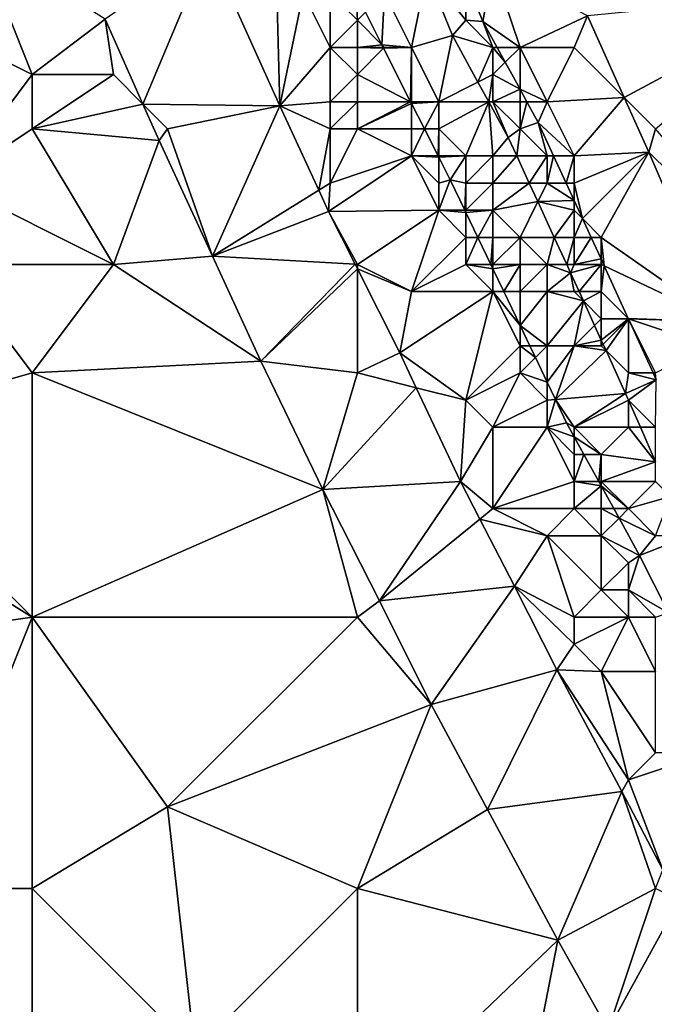
# Model space of a CAD drawing. Units: metres. Extents: x 73750 to 74375, y 351500 to 352000.
# Drawn here: x 74039 to 74062, y 351868 to 351904 of the extents above; entities that cross this region are included whole.
import ezdxf

# ---------------------------------------------------------------- set-up
doc = ezdxf.new("R2010")
doc.units = ezdxf.units.M
doc.layers.add('Terrain', color=15, linetype='Continuous')

msp = doc.modelspace()

# ---------------------------------------------------------------- linework, layer by layer
at = {"layer": 'Terrain'}
for points in [[(74039, 351902, 252.95), (74037, 351907, 253.01), (74035, 351904, 253.12), (74039, 351902, 252.95)], [(74039, 351902, 252.95), (74041.702, 351904.047, 253.156), (74037, 351907, 253.01), (74039, 351902, 252.95)], [(74045.507, 351906.679, 253.036), (74041.702, 351904.047, 253.156), (74043.093, 351900.907, 253.156), (74045.507, 351906.679, 253.036)], [(74048.146, 351900.853, 253.036), (74045.507, 351906.679, 253.036), (74043.093, 351900.907, 253.156), (74048.146, 351900.853, 253.036)], [(74048, 351906, 253.18), (74045.507, 351906.679, 253.036), (74048.146, 351900.853, 253.036), (74048, 351906, 253.18)], [(74049, 351905, 253.06), (74048, 351906, 253.18), (74048.146, 351900.853, 253.036), (74049, 351905, 253.06)], [(74056, 351906, 254.35), (74055, 351905.517, 254.264), (74055.632, 351903.962, 254.265), (74056, 351906, 254.35)], [(74057, 351903, 254.37), (74056, 351906, 254.35), (74055.632, 351903.962, 254.265), (74057, 351903, 254.37)], [(74057, 351903, 254.37), (74059.488, 351904.161, 254.321), (74056, 351906, 254.35), (74057, 351903, 254.37)], [(74053, 351903, 253.14), (74053.561, 351905.781, 254.263), (74052, 351905, 253.06), (74053, 351903, 253.14)], [(74053, 351903, 253.14), (74054.513, 351903.44, 254.265), (74053.561, 351905.781, 254.263), (74053, 351903, 253.14)], [(74055, 351904, 254.16), (74055, 351905.517, 254.264), (74053.561, 351905.781, 254.263), (74055, 351904, 254.16)], [(74055, 351904, 254.16), (74053.561, 351905.781, 254.263), (74054.513, 351903.44, 254.265), (74055, 351904, 254.16)], [(74055, 351904, 254.16), (74055.632, 351903.962, 254.265), (74055, 351905.517, 254.264), (74055, 351904, 254.16)], [(74050, 351903, 253.03), (74049, 351905, 253.06), (74048.146, 351900.853, 253.036), (74050, 351903, 253.03)], [(74050, 351903, 253.03), (74050, 351905, 252.77), (74049, 351905, 253.06), (74050, 351903, 253.03)], [(74050, 351903, 253.03), (74051, 351904, 252.78), (74050, 351905, 252.77), (74050, 351903, 253.03)], [(74051, 351904, 252.78), (74050.939, 351904.999, 252.68), (74050, 351905, 252.77), (74051, 351904, 252.78)], [(74051, 351904, 252.78), (74051.296, 351904.296, 252.686), (74050.939, 351904.999, 252.68), (74051, 351904, 252.78)], [(74052, 351905, 253.06), (74051.296, 351904.296, 252.686), (74051.903, 351903.097, 252.697), (74052, 351905, 253.06)], [(74053, 351903, 253.14), (74052, 351905, 253.06), (74051.903, 351903.097, 252.697), (74053, 351903, 253.14)], [(74060.841, 351901.159, 254.307), (74068, 351905, 254.52), (74059.488, 351904.161, 254.321), (74060.841, 351901.159, 254.307)], [(74062, 351900, 254.36), (74068, 351905, 254.52), (74060.841, 351901.159, 254.307), (74062, 351900, 254.36)], [(74039, 351902, 252.95), (74042, 351902, 253.19), (74041.702, 351904.047, 253.156), (74039, 351902, 252.95)], [(74042, 351902, 253.19), (74043.093, 351900.907, 253.156), (74041.702, 351904.047, 253.156), (74042, 351902, 253.19)], [(74051, 351904, 252.78), (74051.903, 351903.097, 252.697), (74051.296, 351904.296, 252.686), (74051, 351904, 252.78)], [(74059, 351903, 254.33), (74059.488, 351904.161, 254.321), (74057, 351903, 254.37), (74059, 351903, 254.33)], [(74059, 351903, 254.33), (74060.841, 351901.159, 254.307), (74059.488, 351904.161, 254.321), (74059, 351903, 254.33)], [(74036, 351898, 253.19), (74039, 351902, 252.95), (74035, 351904, 253.12), (74036, 351898, 253.19)], [(74051, 351903, 252.8), (74051, 351904, 252.78), (74050, 351903, 253.03), (74051, 351903, 252.8)], [(74051, 351903, 252.8), (74051.903, 351903.097, 252.697), (74051, 351904, 252.78), (74051, 351903, 252.8)], [(74056, 351903, 254.28), (74055, 351904, 254.16), (74054.513, 351903.44, 254.265), (74056, 351903, 254.28)], [(74056, 351903, 254.28), (74055.632, 351903.962, 254.265), (74055, 351904, 254.16), (74056, 351903, 254.28)], [(74057, 351903, 254.37), (74055.632, 351903.962, 254.265), (74056.158, 351903, 254.266), (74057, 351903, 254.37)], [(74056, 351903, 254.28), (74056.158, 351903, 254.266), (74055.632, 351903.962, 254.265), (74056, 351903, 254.28)], [(74054, 351901, 253.16), (74054.513, 351903.44, 254.265), (74053, 351903, 253.14), (74054, 351901, 253.16)], [(74054, 351901, 253.16), (74055.45, 351901.725, 254.267), (74054.513, 351903.44, 254.265), (74054, 351901, 253.16)], [(74056, 351903, 254.28), (74054.513, 351903.44, 254.265), (74055.45, 351901.725, 254.267), (74056, 351903, 254.28)], [(74050, 351901, 253.14), (74050, 351903, 253.03), (74048.146, 351900.853, 253.036), (74050, 351901, 253.14)], [(74050, 351901, 253.14), (74051, 351902, 252.85), (74050, 351903, 253.03), (74050, 351901, 253.14)], [(74051, 351902, 252.85), (74051, 351903, 252.8), (74050, 351903, 253.03), (74051, 351902, 252.85)], [(74051, 351903, 252.8), (74051.952, 351903, 252.697), (74051.903, 351903.097, 252.697), (74051, 351903, 252.8)], [(74051, 351902, 252.85), (74051.968, 351902.968, 252.698), (74051, 351903, 252.8), (74051, 351902, 252.85)], [(74051, 351903, 252.8), (74051.968, 351902.968, 252.698), (74051.952, 351903, 252.697), (74051, 351903, 252.8)], [(74051, 351902, 252.85), (74052.966, 351901, 252.715), (74051.968, 351902.968, 252.698), (74051, 351902, 252.85)], [(74053, 351903, 253.14), (74051.903, 351903.097, 252.697), (74052, 351903, 252.83), (74053, 351903, 253.14)], [(74052, 351903, 252.83), (74051.903, 351903.097, 252.697), (74051.952, 351903, 252.697), (74052, 351903, 252.83)], [(74052, 351903, 252.83), (74051.952, 351903, 252.697), (74051.968, 351902.968, 252.698), (74052, 351903, 252.83)], [(74053, 351903, 253.14), (74052, 351903, 252.83), (74051.968, 351902.968, 252.698), (74053, 351903, 253.14)], [(74053, 351903, 253.14), (74051.968, 351902.968, 252.698), (74052.966, 351901, 252.715), (74053, 351903, 253.14)], [(74053, 351901, 252.84), (74053, 351903, 253.14), (74052.966, 351901, 252.715), (74053, 351901, 252.84)], [(74054, 351901, 253.16), (74053, 351903, 253.14), (74053, 351901, 252.84), (74054, 351901, 253.16)], [(74056, 351902, 254.2), (74056, 351903, 254.28), (74055.45, 351901.725, 254.267), (74056, 351902, 254.2)], [(74056, 351902, 254.2), (74056.456, 351902.456, 254.267), (74056, 351903, 254.28), (74056, 351902, 254.2)], [(74056, 351903, 254.28), (74056.456, 351902.456, 254.267), (74056.158, 351903, 254.266), (74056, 351903, 254.28)], [(74057, 351903, 254.37), (74056.158, 351903, 254.266), (74056.456, 351902.456, 254.267), (74057, 351903, 254.37)], [(74057, 351903, 254.37), (74056.456, 351902.456, 254.267), (74057, 351901.46, 254.268), (74057, 351903, 254.37)], [(74058, 351901, 254.4), (74059, 351903, 254.33), (74057, 351903, 254.37), (74058, 351901, 254.4)], [(74058, 351901, 254.4), (74057, 351903, 254.37), (74057, 351901.46, 254.268), (74058, 351901, 254.4)], [(74058, 351901, 254.4), (74060.841, 351901.159, 254.307), (74059, 351903, 254.33), (74058, 351901, 254.4)], [(74056, 351902, 254.2), (74057, 351901.46, 254.268), (74056.456, 351902.456, 254.267), (74056, 351902, 254.2)], [(74036, 351898, 253.19), (74039, 351900, 253.04), (74039, 351902, 252.95), (74036, 351898, 253.19)], [(74039, 351900, 253.04), (74043.093, 351900.907, 253.156), (74042, 351902, 253.19), (74039, 351900, 253.04)], [(74039, 351900, 253.04), (74042, 351902, 253.19), (74039, 351902, 252.95), (74039, 351900, 253.04)], [(74051, 351901, 252.93), (74051, 351902, 252.85), (74050, 351901, 253.14), (74051, 351901, 252.93)], [(74051, 351901, 252.93), (74052.966, 351901, 252.715), (74051, 351902, 252.85), (74051, 351901, 252.93)], [(74056, 351902, 254.2), (74055.45, 351901.725, 254.267), (74055.846, 351901, 254.268), (74056, 351902, 254.2)], [(74056, 351901, 254.07), (74056, 351902, 254.2), (74055.846, 351901, 254.268), (74056, 351901, 254.07)], [(74056, 351901, 254.07), (74057, 351901.46, 254.268), (74056, 351902, 254.2), (74056, 351901, 254.07)], [(74054, 351901, 253.16), (74055.846, 351901, 254.268), (74055.45, 351901.725, 254.267), (74054, 351901, 253.16)], [(74057, 351901, 254.33), (74057, 351901.46, 254.268), (74056, 351901, 254.07), (74057, 351901, 254.33)], [(74058, 351901, 254.4), (74057, 351901.46, 254.268), (74057.252, 351901, 254.268), (74058, 351901, 254.4)], [(74057, 351901, 254.33), (74057.252, 351901, 254.268), (74057, 351901.46, 254.268), (74057, 351901, 254.33)], [(74059, 351899, 254.4), (74060.841, 351901.159, 254.307), (74058, 351901, 254.4), (74059, 351899, 254.4)], [(74061.752, 351899.137, 254.297), (74060.841, 351901.159, 254.307), (74059, 351899, 254.4), (74061.752, 351899.137, 254.297)], [(74061.752, 351899.137, 254.297), (74062, 351900, 254.36), (74060.841, 351901.159, 254.307), (74061.752, 351899.137, 254.297)], [(74043.687, 351899.567, 253.156), (74043.093, 351900.907, 253.156), (74039, 351900, 253.04), (74043.687, 351899.567, 253.156)], [(74043.687, 351899.567, 253.156), (74044, 351900, 253.2), (74043.093, 351900.907, 253.156), (74043.687, 351899.567, 253.156)], [(74044, 351900, 253.2), (74048.146, 351900.853, 253.036), (74043.093, 351900.907, 253.156), (74044, 351900, 253.2)], [(74045.656, 351895.305, 253.152), (74048.146, 351900.853, 253.036), (74044, 351900, 253.2), (74045.656, 351895.305, 253.152)], [(74049.574, 351897.736, 253.036), (74048.146, 351900.853, 253.036), (74045.656, 351895.305, 253.152), (74049.574, 351897.736, 253.036)], [(74050, 351900, 253.16), (74050, 351901, 253.14), (74048.146, 351900.853, 253.036), (74050, 351900, 253.16)], [(74049.574, 351897.736, 253.036), (74050, 351900, 253.16), (74048.146, 351900.853, 253.036), (74049.574, 351897.736, 253.036)], [(74051, 351900, 253.01), (74051, 351901, 252.93), (74050, 351900, 253.16), (74051, 351900, 253.01)], [(74050, 351900, 253.16), (74051, 351901, 252.93), (74050, 351901, 253.14), (74050, 351900, 253.16)], [(74051, 351900, 253.01), (74053, 351900.933, 252.715), (74052.966, 351901, 252.715), (74051, 351900, 253.01)], [(74051, 351900, 253.01), (74052.966, 351901, 252.715), (74051, 351901, 252.93), (74051, 351900, 253.01)], [(74051, 351900, 253.01), (74053, 351900, 252.77), (74053, 351900.933, 252.715), (74051, 351900, 253.01)], [(74053, 351901, 252.84), (74052.966, 351901, 252.715), (74053, 351900.933, 252.715), (74053, 351901, 252.84)], [(74054, 351901, 253.16), (74053, 351901, 252.84), (74053, 351900.933, 252.715), (74054, 351901, 253.16)], [(74054, 351901, 253.16), (74053, 351900.933, 252.715), (74053.473, 351900, 252.724), (74054, 351901, 253.16)], [(74053, 351900, 252.77), (74053.473, 351900, 252.724), (74053, 351900.933, 252.715), (74053, 351900, 252.77)], [(74054, 351900, 252.96), (74054, 351901, 253.16), (74053.473, 351900, 252.724), (74054, 351900, 252.96)], [(74055, 351899, 253.16), (74055.846, 351901, 254.268), (74054, 351900, 252.96), (74055, 351899, 253.16)], [(74054, 351900, 252.96), (74055.846, 351901, 254.268), (74054, 351901, 253.16), (74054, 351900, 252.96)], [(74056, 351899, 253.63), (74055.846, 351901, 254.268), (74055, 351899, 253.16), (74056, 351899, 253.63)], [(74056, 351899, 253.63), (74056.565, 351899.685, 254.269), (74055.846, 351901, 254.268), (74056, 351899, 253.63)], [(74056.565, 351899.685, 254.269), (74056, 351901, 254.07), (74055.846, 351901, 254.268), (74056.565, 351899.685, 254.269)], [(74056.565, 351899.685, 254.269), (74057, 351900, 254.22), (74056, 351901, 254.07), (74056.565, 351899.685, 254.269)], [(74057, 351900, 254.22), (74057, 351901, 254.33), (74056, 351901, 254.07), (74057, 351900, 254.22)], [(74057, 351900, 254.22), (74057.252, 351901, 254.268), (74057, 351901, 254.33), (74057, 351900, 254.22)], [(74057, 351900, 254.22), (74057.67, 351900.235, 254.269), (74057.252, 351901, 254.268), (74057, 351900, 254.22)], [(74058, 351901, 254.4), (74057.252, 351901, 254.268), (74057.67, 351900.235, 254.269), (74058, 351901, 254.4)], [(74059, 351899, 254.4), (74058, 351901, 254.4), (74057.67, 351900.235, 254.269), (74059, 351899, 254.4)], [(74058, 351899, 254.34), (74057.67, 351900.235, 254.269), (74057, 351900, 254.22), (74058, 351899, 254.34)], [(74058.24, 351899, 254.269), (74057.67, 351900.235, 254.269), (74058, 351899, 254.34), (74058.24, 351899, 254.269)], [(74058.24, 351899, 254.269), (74059, 351899, 254.4), (74057.67, 351900.235, 254.269), (74058.24, 351899, 254.269)], [(74036, 351898, 253.19), (74042, 351895, 253.04), (74039, 351900, 253.04), (74036, 351898, 253.19)], [(74042, 351895, 253.04), (74043.687, 351899.567, 253.156), (74039, 351900, 253.04), (74042, 351895, 253.04)], [(74043.687, 351899.567, 253.156), (74045.656, 351895.305, 253.152), (74044, 351900, 253.2), (74043.687, 351899.567, 253.156)], [(74050, 351898, 253.18), (74050, 351900, 253.16), (74049.574, 351897.736, 253.036), (74050, 351898, 253.18)], [(74050, 351898, 253.18), (74053, 351899, 252.76), (74051, 351900, 253.01), (74050, 351898, 253.18)], [(74050, 351898, 253.18), (74051, 351900, 253.01), (74050, 351900, 253.16), (74050, 351898, 253.18)], [(74053, 351899, 252.76), (74053, 351900, 252.77), (74051, 351900, 253.01), (74053, 351899, 252.76)], [(74053.979, 351899, 252.732), (74053.473, 351900, 252.724), (74053, 351899, 252.76), (74053.979, 351899, 252.732)], [(74053, 351899, 252.76), (74053.473, 351900, 252.724), (74053, 351900, 252.77), (74053, 351899, 252.76)], [(74053.979, 351899, 252.732), (74054, 351900, 252.96), (74053.473, 351900, 252.724), (74053.979, 351899, 252.732)], [(74053.979, 351899, 252.732), (74054, 351899, 252.82), (74054, 351900, 252.96), (74053.979, 351899, 252.732)], [(74055, 351899, 253.16), (74054, 351900, 252.96), (74054, 351899, 252.82), (74055, 351899, 253.16)], [(74056.881, 351899, 254.269), (74056.565, 351899.685, 254.269), (74056, 351899, 253.63), (74056.881, 351899, 254.269)], [(74056.881, 351899, 254.269), (74057, 351900, 254.22), (74056.565, 351899.685, 254.269), (74056.881, 351899, 254.269)], [(74056.881, 351899, 254.269), (74058, 351899, 254.34), (74057, 351900, 254.22), (74056.881, 351899, 254.269)], [(74061.752, 351899.137, 254.297), (74068, 351893, 254.45), (74062, 351900, 254.36), (74061.752, 351899.137, 254.297)], [(74042, 351895, 253.04), (74045.656, 351895.305, 253.152), (74043.687, 351899.567, 253.156), (74042, 351895, 253.04)], [(74050, 351898, 253.18), (74049.931, 351896.957, 253.036), (74053, 351899, 252.76), (74050, 351898, 253.18)], [(74049.931, 351896.957, 253.036), (74054, 351897, 252.78), (74053, 351899, 252.76), (74049.931, 351896.957, 253.036)], [(74053.979, 351899, 252.732), (74053, 351899, 252.76), (74054, 351898.96, 252.733), (74053.979, 351899, 252.732)], [(74054, 351898.96, 252.733), (74053, 351899, 252.76), (74054, 351898, 252.77), (74054, 351898.96, 252.733)], [(74054, 351897, 252.78), (74054, 351898, 252.77), (74053, 351899, 252.76), (74054, 351897, 252.78)], [(74053.979, 351899, 252.732), (74054, 351898.96, 252.733), (74054, 351899, 252.82), (74053.979, 351899, 252.732)], [(74054, 351898.96, 252.733), (74054.425, 351898.121, 252.74), (74055, 351899, 253.16), (74054, 351898.96, 252.733)], [(74054, 351898.96, 252.733), (74055, 351899, 253.16), (74054, 351899, 252.82), (74054, 351898.96, 252.733)], [(74054, 351898.96, 252.733), (74054, 351898, 252.77), (74054.425, 351898.121, 252.74), (74054, 351898.96, 252.733)], [(74054.425, 351898.121, 252.74), (74055, 351898, 252.97), (74055, 351899, 253.16), (74054.425, 351898.121, 252.74)], [(74056, 351898, 253.38), (74056, 351899, 253.63), (74055, 351898, 252.97), (74056, 351898, 253.38)], [(74055, 351898, 252.97), (74056, 351899, 253.63), (74055, 351899, 253.16), (74055, 351898, 252.97)], [(74056, 351898, 253.38), (74057.342, 351898, 254.269), (74056.881, 351899, 254.269), (74056, 351898, 253.38)], [(74056, 351898, 253.38), (74056.881, 351899, 254.269), (74056, 351899, 253.63), (74056, 351898, 253.38)], [(74057.342, 351898, 254.269), (74058, 351899, 254.34), (74056.881, 351899, 254.269), (74057.342, 351898, 254.269)], [(74058, 351898, 254.22), (74058, 351899, 254.34), (74057.342, 351898, 254.269), (74058, 351898, 254.22)], [(74058.24, 351899, 254.269), (74058, 351899, 254.34), (74058, 351898, 254.22), (74058.24, 351899, 254.269)], [(74058.24, 351899, 254.269), (74058, 351898, 254.22), (74058.701, 351898, 254.269), (74058.24, 351899, 254.269)], [(74058.24, 351899, 254.269), (74058.701, 351898, 254.269), (74059, 351899, 254.4), (74058.24, 351899, 254.269)], [(74058.701, 351898, 254.269), (74059, 351898, 254.39), (74059, 351899, 254.4), (74058.701, 351898, 254.269)], [(74059.303, 351896.697, 254.269), (74061.752, 351899.137, 254.297), (74059, 351898, 254.39), (74059.303, 351896.697, 254.269)], [(74061.752, 351899.137, 254.297), (74059, 351899, 254.4), (74059, 351898, 254.39), (74061.752, 351899.137, 254.297)], [(74059.303, 351896.697, 254.269), (74060, 351896, 254.39), (74061.752, 351899.137, 254.297), (74059.303, 351896.697, 254.269)], [(74060, 351896, 254.39), (74064.44, 351892.88, 254.261), (74061.752, 351899.137, 254.297), (74060, 351896, 254.39)], [(74061.752, 351899.137, 254.297), (74064.44, 351892.88, 254.261), (74068, 351893, 254.45), (74061.752, 351899.137, 254.297)], [(74036, 351895, 253.19), (74042, 351895, 253.04), (74036, 351898, 253.19), (74036, 351895, 253.19)], [(74050, 351898, 253.18), (74049.574, 351897.736, 253.036), (74049.931, 351896.957, 253.036), (74050, 351898, 253.18)], [(74054.962, 351897, 252.75), (74054.425, 351898.121, 252.74), (74054, 351897, 252.78), (74054.962, 351897, 252.75)], [(74054.425, 351898.121, 252.74), (74054, 351898, 252.77), (74054, 351897, 252.78), (74054.425, 351898.121, 252.74)], [(74054.962, 351897, 252.75), (74055, 351898, 252.97), (74054.425, 351898.121, 252.74), (74054.962, 351897, 252.75)], [(74054.962, 351897, 252.75), (74055, 351897, 252.84), (74055, 351898, 252.97), (74054.962, 351897, 252.75)], [(74056, 351897, 253.17), (74056, 351898, 253.38), (74055, 351897, 252.84), (74056, 351897, 253.17)], [(74055, 351897, 252.84), (74056, 351898, 253.38), (74055, 351898, 252.97), (74055, 351897, 252.84)], [(74056, 351897, 253.17), (74057.658, 351897.316, 254.269), (74057.342, 351898, 254.269), (74056, 351897, 253.17)], [(74056, 351897, 253.17), (74057.342, 351898, 254.269), (74056, 351898, 253.38), (74056, 351897, 253.17)], [(74058, 351898, 254.22), (74057.342, 351898, 254.269), (74057.658, 351897.316, 254.269), (74058, 351898, 254.22)], [(74059, 351897.353, 254.269), (74058, 351898, 254.22), (74057.658, 351897.316, 254.269), (74059, 351897.353, 254.269)], [(74058.701, 351898, 254.269), (74058, 351898, 254.22), (74059, 351897.353, 254.269), (74058.701, 351898, 254.269)], [(74058.701, 351898, 254.269), (74059, 351897.353, 254.269), (74059, 351898, 254.39), (74058.701, 351898, 254.269)], [(74059, 351897.353, 254.269), (74059.303, 351896.697, 254.269), (74059, 351898, 254.39), (74059, 351897.353, 254.269)], [(74049.574, 351897.736, 253.036), (74045.656, 351895.305, 253.152), (74049.931, 351896.957, 253.036), (74049.574, 351897.736, 253.036)], [(74057, 351896, 253.4), (74057.658, 351897.316, 254.269), (74056, 351897, 253.17), (74057, 351896, 253.4)], [(74057, 351896, 253.4), (74058.265, 351896, 254.269), (74057.658, 351897.316, 254.269), (74057, 351896, 253.4)], [(74059, 351897.353, 254.269), (74057.658, 351897.316, 254.269), (74059, 351897, 254.34), (74059, 351897.353, 254.269)], [(74059, 351897, 254.34), (74057.658, 351897.316, 254.269), (74058.265, 351896, 254.269), (74059, 351897, 254.34)], [(74059, 351897.353, 254.269), (74059, 351897, 254.34), (74059.303, 351896.697, 254.269), (74059, 351897.353, 254.269)], [(74050.917, 351895.005, 253.036), (74049.931, 351896.957, 253.036), (74045.656, 351895.305, 253.152), (74050.917, 351895.005, 253.036)], [(74051, 351895, 253.2), (74054, 351897, 252.78), (74049.931, 351896.957, 253.036), (74051, 351895, 253.2)], [(74051, 351895, 253.2), (74049.931, 351896.957, 253.036), (74050.917, 351895.005, 253.036), (74051, 351895, 253.2)], [(74051, 351895, 253.2), (74053, 351894, 253.16), (74054, 351897, 252.78), (74051, 351895, 253.2)], [(74053, 351894, 253.16), (74055, 351896, 252.8), (74054, 351897, 252.78), (74053, 351894, 253.16)], [(74054.962, 351897, 252.75), (74054, 351897, 252.78), (74055, 351896.921, 252.751), (74054.962, 351897, 252.75)], [(74055, 351896.921, 252.751), (74054, 351897, 252.78), (74055, 351896, 252.8), (74055, 351896.921, 252.751)], [(74054.962, 351897, 252.75), (74055, 351896.921, 252.751), (74055, 351897, 252.84), (74054.962, 351897, 252.75)], [(74055, 351896.921, 252.751), (74055.441, 351896, 252.759), (74056, 351897, 253.17), (74055, 351896.921, 252.751)], [(74055, 351896.921, 252.751), (74056, 351897, 253.17), (74055, 351897, 252.84), (74055, 351896.921, 252.751)], [(74055, 351896.921, 252.751), (74055, 351896, 252.8), (74055.441, 351896, 252.759), (74055, 351896.921, 252.751)], [(74055.441, 351896, 252.759), (74056, 351896, 252.99), (74056, 351897, 253.17), (74055.441, 351896, 252.759)], [(74057, 351896, 253.4), (74056, 351897, 253.17), (74056, 351896, 252.99), (74057, 351896, 253.4)], [(74059, 351896, 254.24), (74059, 351897, 254.34), (74058.265, 351896, 254.269), (74059, 351896, 254.24)], [(74059.303, 351896.697, 254.269), (74059, 351897, 254.34), (74059, 351896, 254.24), (74059.303, 351896.697, 254.269)], [(74059.303, 351896.697, 254.269), (74059, 351896, 254.24), (74059.624, 351896, 254.269), (74059.303, 351896.697, 254.269)], [(74059.303, 351896.697, 254.269), (74059.624, 351896, 254.269), (74060, 351896, 254.39), (74059.303, 351896.697, 254.269)], [(74053, 351894, 253.16), (74055, 351895, 252.81), (74055, 351896, 252.8), (74053, 351894, 253.16)], [(74055.441, 351896, 252.759), (74055, 351896, 252.8), (74055, 351895, 252.81), (74055.441, 351896, 252.759)], [(74055.441, 351896, 252.759), (74055, 351895, 252.81), (74055.921, 351895, 252.768), (74055.441, 351896, 252.759)], [(74055.441, 351896, 252.759), (74055.921, 351895, 252.768), (74056, 351896, 252.99), (74055.441, 351896, 252.759)], [(74055.921, 351895, 252.768), (74056, 351895, 252.87), (74056, 351896, 252.99), (74055.921, 351895, 252.768)], [(74057, 351895, 253.2), (74057, 351896, 253.4), (74056, 351895, 252.87), (74057, 351895, 253.2)], [(74056, 351895, 252.87), (74057, 351896, 253.4), (74056, 351896, 252.99), (74056, 351895, 252.87)], [(74058, 351895, 253.67), (74058.265, 351896, 254.269), (74057, 351896, 253.4), (74058, 351895, 253.67)], [(74058, 351895, 253.67), (74057, 351896, 253.4), (74057, 351895, 253.2), (74058, 351895, 253.67)], [(74058, 351895, 253.67), (74058.726, 351895, 254.269), (74058.265, 351896, 254.269), (74058, 351895, 253.67)], [(74059, 351896, 254.24), (74058.265, 351896, 254.269), (74058.726, 351895, 254.269), (74059, 351896, 254.24)], [(74059, 351895, 254.11), (74059, 351896, 254.24), (74058.726, 351895, 254.269), (74059, 351895, 254.11)], [(74059, 351895, 254.11), (74059.624, 351896, 254.269), (74059, 351896, 254.24), (74059, 351895, 254.11)], [(74059, 351895, 254.11), (74059.99, 351895.208, 254.269), (74059.624, 351896, 254.269), (74059, 351895, 254.11)], [(74060, 351896, 254.39), (74059.624, 351896, 254.269), (74059.99, 351895.208, 254.269), (74060, 351896, 254.39)], [(74060, 351896, 254.39), (74059.99, 351895.208, 254.269), (74060.108, 351894.948, 254.266), (74060, 351896, 254.39)], [(74060, 351896, 254.39), (74060.108, 351894.948, 254.266), (74064.44, 351892.88, 254.261), (74060, 351896, 254.39)], [(74032, 351889, 253.09), (74039, 351891, 253.21), (74036, 351895, 253.19), (74032, 351889, 253.09)], [(74039, 351891, 253.21), (74042, 351895, 253.04), (74036, 351895, 253.19), (74039, 351891, 253.21)], [(74039, 351891, 253.21), (74047.438, 351891.435, 253.136), (74042, 351895, 253.04), (74039, 351891, 253.21)], [(74042, 351895, 253.04), (74047.438, 351891.435, 253.136), (74045.656, 351895.305, 253.152), (74042, 351895, 253.04)], [(74050.917, 351895.005, 253.036), (74045.656, 351895.305, 253.152), (74047.438, 351891.435, 253.136), (74050.917, 351895.005, 253.036)], [(74051, 351894.84, 253.036), (74050.917, 351895.005, 253.036), (74047.438, 351891.435, 253.136), (74051, 351894.84, 253.036)], [(74051, 351895, 253.2), (74050.917, 351895.005, 253.036), (74051, 351894.84, 253.036), (74051, 351895, 253.2)], [(74051, 351895, 253.2), (74051, 351894.84, 253.036), (74053, 351894, 253.16), (74051, 351895, 253.2)], [(74056, 351894, 252.82), (74055, 351895, 252.81), (74053, 351894, 253.16), (74056, 351894, 252.82)], [(74055.921, 351895, 252.768), (74055, 351895, 252.81), (74056, 351894.835, 252.769), (74055.921, 351895, 252.768)], [(74056, 351894.835, 252.769), (74055, 351895, 252.81), (74056, 351894, 252.82), (74056, 351894.835, 252.769)], [(74055.921, 351895, 252.768), (74056, 351894.835, 252.769), (74056, 351895, 252.87), (74055.921, 351895, 252.768)], [(74056, 351894.835, 252.769), (74056.4, 351894, 252.777), (74057, 351895, 253.2), (74056, 351894.835, 252.769)], [(74056, 351894.835, 252.769), (74057, 351895, 253.2), (74056, 351895, 252.87), (74056, 351894.835, 252.769)], [(74056.4, 351894, 252.777), (74057, 351894, 253.03), (74057, 351895, 253.2), (74056.4, 351894, 252.777)], [(74058, 351894, 253.45), (74058, 351895, 253.67), (74057, 351894, 253.03), (74058, 351894, 253.45)], [(74057, 351894, 253.03), (74058, 351895, 253.67), (74057, 351895, 253.2), (74057, 351894, 253.03)], [(74058, 351894, 253.45), (74058.868, 351894.693, 254.269), (74058, 351895, 253.67), (74058, 351894, 253.45)], [(74058, 351895, 253.67), (74058.868, 351894.693, 254.269), (74058.726, 351895, 254.269), (74058, 351895, 253.67)], [(74059, 351895, 254.11), (74058.726, 351895, 254.269), (74058.868, 351894.693, 254.269), (74059, 351895, 254.11)], [(74060, 351895, 254.35), (74059, 351895, 254.11), (74058.868, 351894.693, 254.269), (74060, 351895, 254.35)], [(74060, 351895, 254.35), (74058.868, 351894.693, 254.269), (74059.184, 351894, 254.261), (74060, 351895, 254.35)], [(74060, 351895, 254.35), (74059.99, 351895.208, 254.269), (74059, 351895, 254.11), (74060, 351895, 254.35)], [(74060, 351894, 254.26), (74060, 351895, 254.35), (74059.184, 351894, 254.261), (74060, 351894, 254.26)], [(74060, 351895, 254.35), (74060.108, 351894.948, 254.266), (74059.99, 351895.208, 254.269), (74060, 351895, 254.35)], [(74060, 351894, 254.26), (74060.108, 351894.948, 254.266), (74060, 351895, 254.35), (74060, 351894, 254.26)], [(74051, 351891, 253.1), (74051, 351894.84, 253.036), (74047.438, 351891.435, 253.136), (74051, 351891, 253.1)], [(74051, 351891, 253.1), (74052.564, 351891.743, 253.036), (74051, 351894.84, 253.036), (74051, 351891, 253.1)], [(74051, 351894.84, 253.036), (74052.564, 351891.743, 253.036), (74053, 351894, 253.16), (74051, 351894.84, 253.036)], [(74056, 351894.835, 252.769), (74056, 351894, 252.82), (74056.4, 351894, 252.777), (74056, 351894.835, 252.769)], [(74059, 351894, 253.93), (74058.868, 351894.693, 254.269), (74058, 351894, 253.45), (74059, 351894, 253.93)], [(74059, 351894, 253.93), (74059.184, 351894, 254.261), (74058.868, 351894.693, 254.269), (74059, 351894, 253.93)], [(74060, 351894, 254.26), (74060.994, 351893.006, 254.245), (74060.108, 351894.948, 254.266), (74060, 351894, 254.26)], [(74060.108, 351894.948, 254.266), (74060.994, 351893.006, 254.245), (74064.44, 351892.88, 254.261), (74060.108, 351894.948, 254.266)], [(74055, 351890, 253.12), (74056, 351894, 252.82), (74052.564, 351891.743, 253.036), (74055, 351890, 253.12)], [(74056, 351894, 252.82), (74053, 351894, 253.16), (74052.564, 351891.743, 253.036), (74056, 351894, 252.82)], [(74055, 351890, 253.12), (74057, 351892, 252.83), (74056, 351894, 252.82), (74055, 351890, 253.12)], [(74057, 351892, 252.83), (74057, 351892.748, 252.788), (74056, 351894, 252.82), (74057, 351892, 252.83)], [(74056.4, 351894, 252.777), (74056, 351894, 252.82), (74057, 351892.748, 252.788), (74056.4, 351894, 252.777)], [(74056.4, 351894, 252.777), (74057, 351892.748, 252.788), (74057, 351894, 253.03), (74056.4, 351894, 252.777)], [(74058, 351892, 253.07), (74058, 351894, 253.45), (74057, 351892.748, 252.788), (74058, 351892, 253.07)], [(74058, 351894, 253.45), (74057, 351894, 253.03), (74057, 351892.748, 252.788), (74058, 351894, 253.45)], [(74058, 351892, 253.07), (74059.338, 351893.662, 254.258), (74058, 351894, 253.45), (74058, 351892, 253.07)], [(74059, 351894, 253.93), (74058, 351894, 253.45), (74059.338, 351893.662, 254.258), (74059, 351894, 253.93)], [(74059, 351894, 253.93), (74059.338, 351893.662, 254.258), (74059.184, 351894, 254.261), (74059, 351894, 253.93)], [(74060, 351894, 254.26), (74059.184, 351894, 254.261), (74059.338, 351893.662, 254.258), (74060, 351894, 254.26)], [(74060, 351893, 254.16), (74060, 351894, 254.26), (74059.338, 351893.662, 254.258), (74060, 351893, 254.16)], [(74060, 351893, 254.16), (74060.994, 351893.006, 254.245), (74060, 351894, 254.26), (74060, 351893, 254.16)], [(74059, 351892, 253.52), (74059.338, 351893.662, 254.258), (74058, 351892, 253.07), (74059, 351892, 253.52)], [(74059, 351892, 253.52), (74059.753, 351892.753, 254.248), (74059.338, 351893.662, 254.258), (74059, 351892, 253.52)], [(74060, 351893, 254.16), (74059.338, 351893.662, 254.258), (74059.753, 351892.753, 254.248), (74060, 351893, 254.16)], [(74060, 351893, 254.16), (74059.753, 351892.753, 254.248), (74060, 351892.211, 254.242), (74060, 351893, 254.16)], [(74060, 351893, 254.16), (74060.997, 351893, 254.245), (74060.994, 351893.006, 254.245), (74060, 351893, 254.16)], [(74060, 351893, 254.16), (74060, 351892.211, 254.242), (74061, 351892.993, 254.245), (74060, 351893, 254.16)], [(74060, 351893, 254.16), (74061, 351892.993, 254.245), (74060.997, 351893, 254.245), (74060, 351893, 254.16)], [(74061, 351892.993, 254.245), (74060, 351892.211, 254.242), (74060.066, 351892.066, 254.24), (74061, 351892.993, 254.245)], [(74061, 351892.993, 254.245), (74060.066, 351892.066, 254.24), (74060.177, 351891.823, 254.237), (74061, 351892.993, 254.245)], [(74061, 351891, 254.22), (74061, 351892.993, 254.245), (74060.177, 351891.823, 254.237), (74061, 351891, 254.22)], [(74061, 351893, 254.33), (74064.44, 351892.88, 254.261), (74060.994, 351893.006, 254.245), (74061, 351893, 254.33)], [(74061, 351893, 254.33), (74060.994, 351893.006, 254.245), (74060.997, 351893, 254.245), (74061, 351893, 254.33)], [(74061, 351893, 254.33), (74060.997, 351893, 254.245), (74061, 351892.993, 254.245), (74061, 351893, 254.33)], [(74061, 351893, 254.33), (74064, 351892, 254.19), (74064.44, 351892.88, 254.261), (74061, 351893, 254.33)], [(74061, 351893, 254.33), (74061, 351892.993, 254.245), (74064, 351892, 254.19), (74061, 351893, 254.33)], [(74062, 351891, 254.34), (74061, 351892.993, 254.245), (74061.909, 351891, 254.223), (74062, 351891, 254.34)], [(74062, 351891, 254.34), (74064, 351892, 254.19), (74061, 351892.993, 254.245), (74062, 351891, 254.34)], [(74061, 351891, 254.22), (74061.909, 351891, 254.223), (74061, 351892.993, 254.245), (74061, 351891, 254.22)], [(74058, 351892, 253.07), (74057, 351892.748, 252.788), (74057.358, 351892, 252.795), (74058, 351892, 253.07)], [(74057, 351892, 252.83), (74057.358, 351892, 252.795), (74057, 351892.748, 252.788), (74057, 351892, 252.83)], [(74059, 351892, 253.52), (74060, 351892.211, 254.242), (74059.753, 351892.753, 254.248), (74059, 351892, 253.52)], [(74060, 351892, 254.01), (74060, 351892.211, 254.242), (74059, 351892, 253.52), (74060, 351892, 254.01)], [(74060, 351892, 254.01), (74060.066, 351892.066, 254.24), (74060, 351892.211, 254.242), (74060, 351892, 254.01)], [(74060, 351892, 254.01), (74060.177, 351891.823, 254.237), (74060.066, 351892.066, 254.24), (74060, 351892, 254.01)], [(74053.172, 351890.457, 253.036), (74052.564, 351891.743, 253.036), (74051, 351891, 253.1), (74053.172, 351890.457, 253.036)], [(74053.172, 351890.457, 253.036), (74055, 351890, 253.12), (74052.564, 351891.743, 253.036), (74053.172, 351890.457, 253.036)], [(74055, 351890, 253.12), (74057, 351891, 252.82), (74057, 351892, 252.83), (74055, 351890, 253.12)], [(74057, 351891, 252.82), (74057.566, 351891.566, 252.798), (74057, 351892, 252.83), (74057, 351891, 252.82)], [(74057, 351892, 252.83), (74057.566, 351891.566, 252.798), (74057.358, 351892, 252.795), (74057, 351892, 252.83)], [(74058, 351892, 253.07), (74057.358, 351892, 252.795), (74057.566, 351891.566, 252.798), (74058, 351892, 253.07)], [(74058, 351892, 253.07), (74057.566, 351891.566, 252.798), (74058, 351890.661, 252.807), (74058, 351892, 253.07)], [(74058.304, 351890.026, 252.812), (74059, 351892, 253.52), (74058, 351890.661, 252.807), (74058.304, 351890.026, 252.812)], [(74059, 351892, 253.52), (74058, 351892, 253.07), (74058, 351890.661, 252.807), (74059, 351892, 253.52)], [(74058.304, 351890.026, 252.812), (74060.177, 351891.823, 254.237), (74059, 351892, 253.52), (74058.304, 351890.026, 252.812)], [(74058.304, 351890.026, 252.812), (74060.895, 351890.249, 254.22), (74060.177, 351891.823, 254.237), (74058.304, 351890.026, 252.812)], [(74060, 351892, 254.01), (74059, 351892, 253.52), (74060.177, 351891.823, 254.237), (74060, 351892, 254.01)], [(74060.895, 351890.249, 254.22), (74061, 351891, 254.22), (74060.177, 351891.823, 254.237), (74060.895, 351890.249, 254.22)], [(74039, 351891, 253.21), (74049.722, 351886.701, 253.132), (74047.438, 351891.435, 253.136), (74039, 351891, 253.21)], [(74049.722, 351886.701, 253.132), (74051, 351891, 253.1), (74047.438, 351891.435, 253.136), (74049.722, 351886.701, 253.132)], [(74057, 351891, 252.82), (74058, 351890.661, 252.807), (74057.566, 351891.566, 252.798), (74057, 351891, 252.82)], [(74039, 351882, 253.21), (74039, 351891, 253.21), (74032, 351889, 253.09), (74039, 351882, 253.21)], [(74039, 351882, 253.21), (74049.722, 351886.701, 253.132), (74039, 351891, 253.21), (74039, 351882, 253.21)], [(74049.722, 351886.701, 253.132), (74053.172, 351890.457, 253.036), (74051, 351891, 253.1), (74049.722, 351886.701, 253.132)], [(74056, 351889, 253.07), (74057, 351891, 252.82), (74055, 351890, 253.12), (74056, 351889, 253.07)], [(74056, 351889, 253.07), (74058, 351890, 252.86), (74057, 351891, 252.82), (74056, 351889, 253.07)], [(74058, 351890, 252.86), (74058, 351890.661, 252.807), (74057, 351891, 252.82), (74058, 351890, 252.86)], [(74060.895, 351890.249, 254.22), (74062.022, 351890.752, 254.22), (74061, 351891, 254.22), (74060.895, 351890.249, 254.22)], [(74061, 351891, 254.22), (74062.022, 351890.752, 254.22), (74061.909, 351891, 254.223), (74061, 351891, 254.22)], [(74062, 351891, 254.34), (74061.909, 351891, 254.223), (74062.022, 351890.752, 254.22), (74062, 351891, 254.34)], [(74058.304, 351890.026, 252.812), (74058, 351890.661, 252.807), (74058, 351890, 252.86), (74058.304, 351890.026, 252.812)], [(74061.003, 351890.003, 254.22), (74062.022, 351890.752, 254.22), (74060.895, 351890.249, 254.22), (74061.003, 351890.003, 254.22)], [(74061.007, 351889.993, 254.22), (74062.022, 351890.752, 254.22), (74061.003, 351890.003, 254.22), (74061.007, 351889.993, 254.22)], [(74062, 351889, 254.2), (74062.022, 351890.752, 254.22), (74061.007, 351889.993, 254.22), (74062, 351889, 254.2)], [(74049.722, 351886.701, 253.132), (74054.804, 351887.004, 253.036), (74053.172, 351890.457, 253.036), (74049.722, 351886.701, 253.132)], [(74053.172, 351890.457, 253.036), (74054.804, 351887.004, 253.036), (74055, 351890, 253.12), (74053.172, 351890.457, 253.036)], [(74058.304, 351890.026, 252.812), (74059, 351889, 252.98), (74060.895, 351890.249, 254.22), (74058.304, 351890.026, 252.812)], [(74059, 351889, 252.98), (74061, 351890, 254.07), (74060.895, 351890.249, 254.22), (74059, 351889, 252.98)], [(74061, 351890, 254.07), (74061.003, 351890.003, 254.22), (74060.895, 351890.249, 254.22), (74061, 351890, 254.07)], [(74056, 351889, 253.07), (74055, 351890, 253.12), (74054.804, 351887.004, 253.036), (74056, 351889, 253.07)], [(74058, 351889, 252.83), (74058, 351890, 252.86), (74056, 351889, 253.07), (74058, 351889, 252.83)], [(74058.304, 351890.026, 252.812), (74058, 351890, 252.86), (74058, 351889, 252.83), (74058.304, 351890.026, 252.812)], [(74058.304, 351890.026, 252.812), (74058, 351889, 252.83), (74058.721, 351889.157, 252.82), (74058.304, 351890.026, 252.812)], [(74058.304, 351890.026, 252.812), (74058.721, 351889.157, 252.82), (74059, 351889, 252.98), (74058.304, 351890.026, 252.812)], [(74061, 351889, 253.85), (74061, 351890, 254.07), (74059, 351889, 252.98), (74061, 351889, 253.85)], [(74061, 351890, 254.07), (74061.007, 351889.993, 254.22), (74061.003, 351890.003, 254.22), (74061, 351890, 254.07)], [(74061, 351889, 253.85), (74061.007, 351889.993, 254.22), (74061, 351890, 254.07), (74061, 351889, 253.85)], [(74061, 351889, 253.85), (74061.44, 351889, 254.22), (74061.007, 351889.993, 254.22), (74061, 351889, 253.85)], [(74062, 351889, 254.2), (74061.007, 351889.993, 254.22), (74061.44, 351889, 254.22), (74062, 351889, 254.2)], [(74059, 351888.65, 252.849), (74058.721, 351889.157, 252.82), (74058, 351889, 252.83), (74059, 351888.65, 252.849)], [(74059, 351888.65, 252.849), (74059, 351889, 252.98), (74058.721, 351889.157, 252.82), (74059, 351888.65, 252.849)], [(74039, 351882, 253.21), (74032, 351889, 253.09), (74031, 351887, 253.1), (74039, 351882, 253.21)], [(74056, 351886, 253.17), (74056, 351889, 253.07), (74054.804, 351887.004, 253.036), (74056, 351886, 253.17)], [(74056, 351886, 253.17), (74059, 351887, 252.84), (74058, 351889, 252.83), (74056, 351886, 253.17)], [(74056, 351886, 253.17), (74058, 351889, 252.83), (74056, 351889, 253.07), (74056, 351886, 253.17)], [(74059, 351887, 252.84), (74059, 351888, 252.87), (74058, 351889, 252.83), (74059, 351887, 252.84)], [(74059, 351888, 252.87), (74059, 351888.65, 252.849), (74058, 351889, 252.83), (74059, 351888, 252.87)], [(74060, 351888, 253.12), (74059, 351889, 252.98), (74059, 351888.65, 252.849), (74060, 351888, 253.12)], [(74060, 351888, 253.12), (74061, 351889, 253.85), (74059, 351889, 252.98), (74060, 351888, 253.12)], [(74060, 351888, 253.12), (74062, 351887.719, 254.22), (74061, 351889, 253.85), (74060, 351888, 253.12)], [(74061, 351889, 253.85), (74062, 351887.719, 254.22), (74061.44, 351889, 254.22), (74061, 351889, 253.85)], [(74062, 351889, 254.2), (74061.44, 351889, 254.22), (74062, 351887.719, 254.22), (74062, 351889, 254.2)], [(74060, 351888, 253.12), (74059, 351888.65, 252.849), (74059.358, 351888, 252.886), (74060, 351888, 253.12)], [(74059, 351888, 252.87), (74059.358, 351888, 252.886), (74059, 351888.65, 252.849), (74059, 351888, 252.87)], [(74059, 351887, 252.84), (74059.358, 351888, 252.886), (74059, 351888, 252.87), (74059, 351887, 252.84)], [(74059, 351887, 252.84), (74059.909, 351887, 252.944), (74059.358, 351888, 252.886), (74059, 351887, 252.84)], [(74060, 351888, 253.12), (74059.358, 351888, 252.886), (74059.909, 351887, 252.944), (74060, 351888, 253.12)], [(74060, 351887, 252.97), (74060, 351888, 253.12), (74059.909, 351887, 252.944), (74060, 351887, 252.97)], [(74060, 351887, 252.97), (74062, 351887.719, 254.22), (74060, 351888, 253.12), (74060, 351887, 252.97)], [(74062, 351887, 253.85), (74062, 351887.719, 254.22), (74060, 351887, 252.97), (74062, 351887, 253.85)], [(74032, 351881, 253.11), (74039, 351882, 253.21), (74031, 351887, 253.1), (74032, 351881, 253.11)], [(74049.722, 351886.701, 253.132), (74051.823, 351882.595, 253.136), (74054.804, 351887.004, 253.036), (74049.722, 351886.701, 253.132)], [(74055.524, 351885.612, 253.04), (74054.804, 351887.004, 253.036), (74051.823, 351882.595, 253.136), (74055.524, 351885.612, 253.04)], [(74056, 351886, 253.17), (74054.804, 351887.004, 253.036), (74055.524, 351885.612, 253.04), (74056, 351886, 253.17)], [(74059, 351886, 252.86), (74059, 351887, 252.84), (74056, 351886, 253.17), (74059, 351886, 252.86)], [(74059, 351886, 252.86), (74060, 351886.835, 252.953), (74059, 351887, 252.84), (74059, 351886, 252.86)], [(74059, 351887, 252.84), (74060, 351886.835, 252.953), (74059.909, 351887, 252.944), (74059, 351887, 252.84)], [(74060, 351887, 252.97), (74059.909, 351887, 252.944), (74060, 351886.835, 252.953), (74060, 351887, 252.97)], [(74061, 351886, 253.16), (74062, 351887, 253.85), (74060, 351887, 252.97), (74061, 351886, 253.16)], [(74061, 351886, 253.16), (74060, 351887, 252.97), (74060, 351886.835, 252.953), (74061, 351886, 253.16)], [(74061, 351886, 253.16), (74062.557, 351886.443, 254.22), (74062, 351887, 253.85), (74061, 351886, 253.16)], [(74039, 351882, 253.21), (74051, 351882, 253.14), (74049.722, 351886.701, 253.132), (74039, 351882, 253.21)], [(74051, 351882, 253.14), (74051.823, 351882.595, 253.136), (74049.722, 351886.701, 253.132), (74051, 351882, 253.14)], [(74060, 351886, 252.87), (74060, 351886.835, 252.953), (74059, 351886, 252.86), (74060, 351886, 252.87)], [(74061, 351886, 253.16), (74060, 351886.835, 252.953), (74060.46, 351886, 253.001), (74061, 351886, 253.16)], [(74060, 351886, 252.87), (74060.46, 351886, 253.001), (74060, 351886.835, 252.953), (74060, 351886, 252.87)], [(74062, 351885, 253.38), (74062.557, 351886.443, 254.22), (74061, 351886, 253.16), (74062, 351885, 253.38)], [(74058, 351885, 253.04), (74056, 351886, 253.17), (74055.524, 351885.612, 253.04), (74058, 351885, 253.04)], [(74058, 351885, 253.04), (74059, 351886, 252.86), (74056, 351886, 253.17), (74058, 351885, 253.04)], [(74060, 351885, 252.85), (74059, 351886, 252.86), (74058, 351885, 253.04), (74060, 351885, 252.85)], [(74060, 351885, 252.85), (74060, 351886, 252.87), (74059, 351886, 252.86), (74060, 351885, 252.85)], [(74060, 351885, 252.85), (74060.652, 351885.652, 253.021), (74060, 351886, 252.87), (74060, 351885, 252.85)], [(74060, 351886, 252.87), (74060.652, 351885.652, 253.021), (74060.46, 351886, 253.001), (74060, 351886, 252.87)], [(74061, 351886, 253.16), (74060.46, 351886, 253.001), (74060.652, 351885.652, 253.021), (74061, 351886, 253.16)], [(74062, 351885, 253.38), (74061, 351886, 253.16), (74060.652, 351885.652, 253.021), (74062, 351885, 253.38)], [(74055.524, 351885.612, 253.04), (74051.823, 351882.595, 253.136), (74056.803, 351883.138, 253.048), (74055.524, 351885.612, 253.04)], [(74058, 351885, 253.04), (74055.524, 351885.612, 253.04), (74056.803, 351883.138, 253.048), (74058, 351885, 253.04)], [(74060, 351885, 252.85), (74061.414, 351884.267, 253.1), (74060.652, 351885.652, 253.021), (74060, 351885, 252.85)], [(74062, 351885, 253.38), (74060.652, 351885.652, 253.021), (74061.414, 351884.267, 253.1), (74062, 351885, 253.38)], [(74059, 351882, 253.08), (74058, 351885, 253.04), (74056.803, 351883.138, 253.048), (74059, 351882, 253.08)], [(74059, 351882, 253.08), (74060, 351883, 252.93), (74058, 351885, 253.04), (74059, 351882, 253.08)], [(74060, 351883, 252.93), (74060, 351885, 252.85), (74058, 351885, 253.04), (74060, 351883, 252.93)], [(74060, 351883, 252.93), (74061, 351884, 252.89), (74060, 351885, 252.85), (74060, 351883, 252.93)], [(74061, 351884, 252.89), (74061.414, 351884.267, 253.1), (74060, 351885, 252.85), (74061, 351884, 252.89)], [(74062, 351885, 253.38), (74061.414, 351884.267, 253.1), (74063.255, 351885, 254.224), (74062, 351885, 253.38)], [(74062.478, 351882.159, 253.128), (74063.255, 351885, 254.224), (74061.414, 351884.267, 253.1), (74062.478, 351882.159, 253.128)], [(74061, 351883, 252.83), (74062.478, 351882.159, 253.128), (74061.414, 351884.267, 253.1), (74061, 351883, 252.83)], [(74061, 351883, 252.83), (74061.414, 351884.267, 253.1), (74061, 351884, 252.89), (74061, 351883, 252.83)], [(74061, 351883, 252.83), (74061, 351884, 252.89), (74060, 351883, 252.93), (74061, 351883, 252.83)], [(74053.718, 351878.775, 253.136), (74056.803, 351883.138, 253.048), (74051.823, 351882.595, 253.136), (74053.718, 351878.775, 253.136)], [(74058.353, 351880.053, 253.056), (74056.803, 351883.138, 253.048), (74053.718, 351878.775, 253.136), (74058.353, 351880.053, 253.056)], [(74059, 351881, 253.1), (74059, 351882, 253.08), (74056.803, 351883.138, 253.048), (74059, 351881, 253.1)], [(74059, 351881, 253.1), (74056.803, 351883.138, 253.048), (74058.353, 351880.053, 253.056), (74059, 351881, 253.1)], [(74061, 351882, 252.82), (74060, 351883, 252.93), (74059, 351882, 253.08), (74061, 351882, 252.82)], [(74061, 351882, 252.82), (74061, 351883, 252.83), (74060, 351883, 252.93), (74061, 351882, 252.82)], [(74062, 351882, 252.85), (74062.478, 351882.159, 253.128), (74061, 351883, 252.83), (74062, 351882, 252.85)], [(74062, 351882, 252.85), (74061, 351883, 252.83), (74061, 351882, 252.82), (74062, 351882, 252.85)], [(74053.718, 351878.775, 253.136), (74051.823, 351882.595, 253.136), (74051, 351882, 253.14), (74053.718, 351878.775, 253.136)], [(74035, 351872, 253.12), (74039, 351882, 253.21), (74032, 351881, 253.11), (74035, 351872, 253.12)], [(74039, 351872, 253.16), (74039, 351882, 253.21), (74035, 351872, 253.12), (74039, 351872, 253.16)], [(74039, 351872, 253.16), (74044, 351875, 253.31), (74039, 351882, 253.21), (74039, 351872, 253.16)], [(74044, 351875, 253.31), (74051, 351882, 253.14), (74039, 351882, 253.21), (74044, 351875, 253.31)], [(74044, 351875, 253.31), (74053.718, 351878.775, 253.136), (74051, 351882, 253.14), (74044, 351875, 253.31)], [(74060, 351880, 253.04), (74061, 351882, 252.82), (74059, 351881, 253.1), (74060, 351880, 253.04)], [(74059, 351881, 253.1), (74061, 351882, 252.82), (74059, 351882, 253.08), (74059, 351881, 253.1)], [(74062, 351880, 252.8), (74061, 351882, 252.82), (74060, 351880, 253.04), (74062, 351880, 252.8)], [(74062, 351880, 252.8), (74062, 351882, 252.85), (74061, 351882, 252.82), (74062, 351880, 252.8)], [(74060, 351880, 253.04), (74059, 351881, 253.1), (74058.353, 351880.053, 253.056), (74060, 351880, 253.04)], [(74058.353, 351880.053, 253.056), (74053.718, 351878.775, 253.136), (74055.796, 351874.913, 253.136), (74058.353, 351880.053, 253.056)], [(74060.752, 351875.572, 253.056), (74058.353, 351880.053, 253.056), (74055.796, 351874.913, 253.136), (74060.752, 351875.572, 253.056)], [(74061, 351876, 253.14), (74060, 351880, 253.04), (74058.353, 351880.053, 253.056), (74061, 351876, 253.14)], [(74061, 351876, 253.14), (74058.353, 351880.053, 253.056), (74060.752, 351875.572, 253.056), (74061, 351876, 253.14)], [(74061, 351876, 253.14), (74062, 351877, 253.06), (74060, 351880, 253.04), (74061, 351876, 253.14)], [(74062, 351877, 253.06), (74062, 351880, 252.8), (74060, 351880, 253.04), (74062, 351877, 253.06)], [(74051, 351872, 253.22), (74053.718, 351878.775, 253.136), (74044, 351875, 253.31), (74051, 351872, 253.22)], [(74051, 351872, 253.22), (74055.796, 351874.913, 253.136), (74053.718, 351878.775, 253.136), (74051, 351872, 253.22)], [(74061, 351876, 253.14), (74062.274, 351872.685, 253.056), (74064, 351877, 252.92), (74061, 351876, 253.14)], [(74061, 351876, 253.14), (74064, 351877, 252.92), (74062, 351877, 253.06), (74061, 351876, 253.14)], [(74061, 351876, 253.14), (74060.752, 351875.572, 253.056), (74062.274, 351872.685, 253.056), (74061, 351876, 253.14)], [(74060.752, 351875.572, 253.056), (74055.796, 351874.913, 253.136), (74058.397, 351870.096, 253.136), (74060.752, 351875.572, 253.056)], [(74062, 351872, 253.09), (74060.752, 351875.572, 253.056), (74058.397, 351870.096, 253.136), (74062, 351872, 253.09)], [(74062, 351872, 253.09), (74062.274, 351872.685, 253.056), (74060.752, 351875.572, 253.056), (74062, 351872, 253.09)], [(74039, 351872, 253.16), (74045, 351866, 253.17), (74044, 351875, 253.31), (74039, 351872, 253.16)], [(74051, 351872, 253.22), (74044, 351875, 253.31), (74045, 351866, 253.17), (74051, 351872, 253.22)], [(74051, 351872, 253.22), (74058.397, 351870.096, 253.136), (74055.796, 351874.913, 253.136), (74051, 351872, 253.22)], [(74035, 351872, 253.12), (74031.513, 351867.154, 253.1), (74039, 351863, 253.12), (74035, 351872, 253.12)], [(74039, 351872, 253.16), (74035, 351872, 253.12), (74039, 351863, 253.12), (74039, 351872, 253.16)], [(74039, 351872, 253.16), (74039, 351863, 253.12), (74045, 351866, 253.17), (74039, 351872, 253.16)], [(74051, 351872, 253.22), (74045, 351866, 253.17), (74051, 351863, 253.38), (74051, 351872, 253.22)], [(74051, 351872, 253.22), (74051, 351863, 253.38), (74058.397, 351870.096, 253.136), (74051, 351872, 253.22)], [(74062, 351872, 253.09), (74058.397, 351870.096, 253.136), (74060.25, 351866.782, 253.136), (74062, 351872, 253.09)], [(74062, 351872, 253.09), (74060.25, 351866.782, 253.136), (74062.868, 351871.558, 253.056), (74062, 351872, 253.09)], [(74060.25, 351866.782, 253.136), (74065.792, 351866.107, 253.056), (74062.868, 351871.558, 253.056), (74060.25, 351866.782, 253.136)], [(74051, 351863, 253.38), (74057, 351863, 253.27), (74058.397, 351870.096, 253.136), (74051, 351863, 253.38)], [(74057, 351863, 253.27), (74060.25, 351866.782, 253.136), (74058.397, 351870.096, 253.136), (74057, 351863, 253.27)]]:
    msp.add_3dface(points, dxfattribs=at)

doc.saveas('drawing.dxf')
